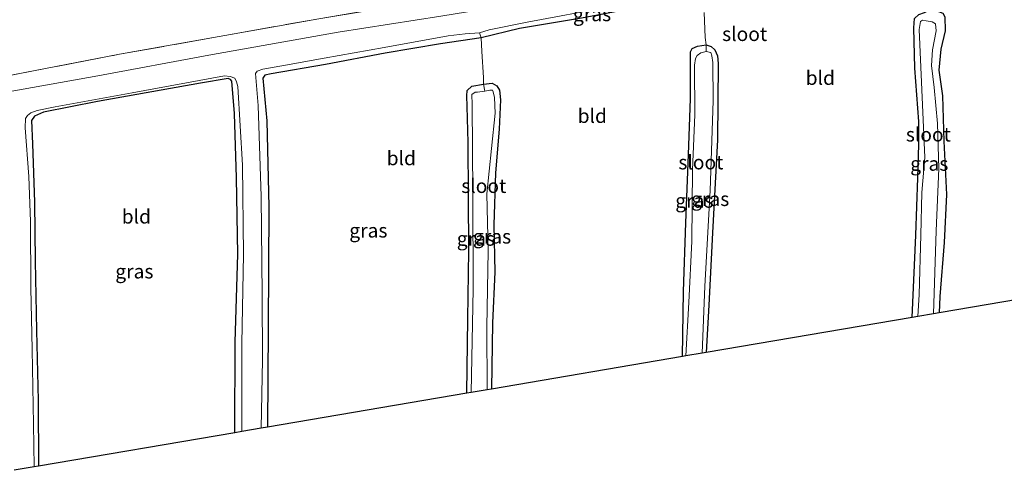
# Model space of a CAD drawing. Units: metres. Extents: x 99997 to 109998, y 456249 to 460253.
# Drawn here: x 100889 to 101064, y 459723 to 459803 of the extents above; entities that cross this region are included whole.
import ezdxf
from ezdxf.enums import TextEntityAlignment as Align

# ---------------------------------------------------------------- set-up
doc = ezdxf.new("R2010")
doc.units = ezdxf.units.M
doc.linetypes.add('IE-TERREINAFSCHEIDING', pattern=[10, 8, -2])
doc.layers.add('B-ME-GW-INSTEEKWATERGANG-L-B1', color=10, linetype='Continuous')
doc.layers.add('B-ME-KG-KADASTRAAL-OPNAMEDTMGRENS-L-B1', color=10, linetype='Continuous')
for name, color, linetype, lineweight in [('B-ME-IE-GRASLAND-GV-B6', 93, 'Continuous', 18), ('B-ME-IE-GRONDWERKLIJN-GROND_INGERICHT-GV-B6', 253, 'Continuous', 18), ('B-ME-IE-TERREINAFSCHEIDING-DOORGANG-L-B1', 8, 'IE-TERREINAFSCHEIDING-KUNSTMATIG-OPEN', 18), ('B-ME-IE-TERREINAFSCHEIDING-RASTERHEKWERK-L-B1', 8, 'IE-TERREINAFSCHEIDING', 18), ('B-ME-OG-WATER-GV-B6', 153, 'Continuous', 18)]:
    doc.layers.add(name, color=color, linetype=linetype, lineweight=lineweight)
doc.styles.add('NLCS-ISO', font='NLCS-ISO.TTF')
doc.linetypes.add('IE-TERREINAFSCHEIDING-KUNSTMATIG-OPEN', pattern='A,7,-1.5,[67,NLCS.SHX,S=0.75,R=0,X=0,Y=0],-1.5', length=10)

msp = doc.modelspace()

# ---------------------------------------------------------------- linework, layer by layer
at = {"layer": 'B-ME-GW-INSTEEKWATERGANG-L-B1'}
for points in [[(101064.631, 459816.497, -1.854), (101052.839, 459814.593, -1.759), (101049.985, 459814.073, -1.779), (101044.058, 459813.449, -1.724), (101033.854, 459811.824, -1.783), (101020.841, 459809.715, -1.85), (101010.361, 459807.589, -1.799), (101000.212, 459805.83, -1.708), (100988.557, 459803.629, -1.822), (100977.572, 459801.819, -1.752), (100970.758, 459800.18, -1.885), (100963.549, 459799.111, -1.756), (100953.713, 459797.411, -1.657), (100943.157, 459795.402, -1.728), (100933.515, 459793.793, -1.728), (100932.41, 459793.552, -1.775), (100932.05, 459793.026, -1.771), (100932.748, 459785.447, -1.657), (100933.112, 459770.184, -1.877), (100933.001, 459748.709, -2.007), (100932.866, 459731.092, -1.968)], [(101047.181, 459750.566, -2.062), (101047.875, 459765.173, -1.991), (101048.184, 459775.328, -1.901), (101048.37, 459781.237, -1.893), (101048.366, 459785.293, -1.94), (101047.692, 459794.75, -1.873), (101047.474, 459801.913, -1.85), (101047.604, 459803.582, -1.893), (101048.371, 459804.313, -1.881), (101049.361, 459804.672, -1.85), (101050.354, 459805.1, -1.673), (101051.867, 459804.81, -1.693), (101052.663, 459804.557, -1.728), (101053.019, 459803.883, -1.791), (101053.043, 459801.406, -1.803), (101052.308, 459798.116, -1.811), (101051.947, 459794.437, -1.854), (101052.554, 459789.873, -1.881), (101052.816, 459781.812, -1.795), (101053.294, 459772.353, -1.767), (101052.9, 459763.824, -1.775), (101052.094, 459754.291, -1.972), (101052.002, 459751.387, -1.968)], [(101006.449, 459743.627, -2.027), (101006.618, 459755.164, -2.023), (101007.074, 459767.34, -2.05), (101007.513, 459779.437, -2.015), (101007.905, 459789.316, -1.96), (101007.89, 459796.007, -1.909), (101007.861, 459797.672, -1.889), (101008.19, 459798.288, -1.893), (101009.153, 459798.701, -1.897), (101010.669, 459798.921, -1.889), (101011.541, 459798.591, -1.846), (101012.208, 459797.999, -1.842), (101012.661, 459796.94, -1.838), (101012.803, 459795.593, -1.803), (101012.691, 459782.043, -1.858), (101011.764, 459765.555, -1.968), (101011.154, 459752.731, -1.976), (101010.691, 459744.35, -1.944)], [(100927.063, 459730.104, -1.807), (100927.143, 459746.2, -1.803), (100927.588, 459761.793, -1.889), (100927.388, 459775.321, -1.897), (100927.038, 459786.718, -2.078), (100926.566, 459792.492, -2.093), (100926.321, 459792.771, -2.054), (100925.885, 459792.948, -2.05), (100920.956, 459792.1, -1.936), (100902.73, 459788.866, -1.925), (100893.16, 459786.959, -1.917), (100891.519, 459786.289, -1.925), (100891.015, 459785.462, -1.854), (100891.186, 459781.332, -1.901), (100891.514, 459771.004, -1.897), (100891.668, 459760.522, -1.976), (100891.875, 459748.218, -1.98), (100892.197, 459735.836, -1.96), (100892.264, 459724.176, -1.944)], [(100968.228, 459737.116, -2.046), (100968.366, 459750.31, -2.074), (100968.571, 459762.36, -2.019), (100968.495, 459771.993, -2.027), (100968.44, 459781.618, -1.999), (100968.291, 459787.957, -2.086), (100968.201, 459789.887, -2.054), (100968.291, 459790.815, -2.007), (100969.105, 459791.555, -2.007), (100971.193, 459791.954, -1.976), (100972.721, 459792.092, -1.999), (100973.564, 459791.624, -2.011), (100973.983, 459790.854, -1.948), (100974.18, 459789.134, -1.917), (100973.955, 459783.938, -1.917), (100973.317, 459776.19, -1.873), (100973.012, 459766.995, -1.862), (100973.158, 459758.594, -1.881), (100972.779, 459749.628, -1.952), (100972.584, 459737.858, -2.011)]]:
    msp.add_polyline3d(points, dxfattribs=at)
at = {"layer": 'B-ME-IE-GRASLAND-GV-B6'}
for points in [[(101061.084, 459828.664, -0.938), (101083.807, 459832.504, -0.942), (101099.65, 459835.509, -0.938), (101129.835, 459840.993, -1.013), (101142.411, 459843.459, -1.009), (101155.225, 459845.94, -0.997), (101169.025, 459848.483, -0.926), (101184.352, 459851.381, -0.903), (101197.805, 459854.195, -0.954), (101210.419, 459856.183, -0.867), (101233.215, 459853.309, -1.661), (101187.024, 459845.409, -1.707), (101135.769, 459836.769, -1.617), (101104.064, 459831.426, -1.669), (101086.112, 459828.307, -1.509), (101051.493, 459822.332, -1.6), (100996.59, 459812.614, -1.553), (100941.994, 459803.549, -1.093), (100906.596, 459797.234, -1.129), (100856.181, 459787.476, -1.332)], [(100856.181, 459787.476, -1.332), (100906.596, 459797.234, -1.129), (100941.994, 459803.549, -1.093), (100996.59, 459812.614, -1.553), (101051.493, 459822.332, -1.6), (101086.112, 459828.307, -1.509), (101104.064, 459831.426, -1.669), (101135.769, 459836.769, -1.617), (101187.024, 459845.409, -1.707), (101233.215, 459853.309, -1.661), (101211.992, 459847.37, -2.518)], [(101211.992, 459847.37, -2.518), (101194.771, 459844.42, -2.518), (101179.059, 459841.762, -2.518), (101169.177, 459839.908, -2.518), (101161.251, 459838.579, -2.518), (101148.641, 459836.579, -2.518), (101132.213, 459833.694, -2.518), (101115.077, 459830.915, -2.518), (101098.949, 459828.149, -2.518), (101084.481, 459825.544, -2.518), (101071.508, 459822.998, -2.518), (101062.038, 459821.348, -2.518), (101054.835, 459820.212, -2.518), (101050.72, 459819.347, -2.518), (101042.982, 459818.115, -2.518), (101027.096, 459815.302, -2.518), (101011.019, 459812.343, -2.518), (100995.2, 459809.699, -2.518), (100979.99, 459806.633, -2.518), (100963.582, 459803.984, -2.518), (100945.41, 459801.161, -2.518), (100922.462, 459797.104, -2.518), (100902.77, 459793.423, -2.518), (100837.156, 459781.719, -2.446)], [(101010.363, 459808.54, -2.518), (101010.361, 459807.589, -1.799), (101000.212, 459805.83, -1.708), (100988.557, 459803.629, -1.822), (100977.572, 459801.819, -1.752), (100970.758, 459800.18, -1.885), (100970.49, 459801.06, -2.518), (100972.206, 459801.557, -2.518), (100978.893, 459802.95, -2.518), (100993.522, 459805.671, -2.518), (101003.49, 459807.414, -2.518), (101007.421, 459808.018, -2.518), (101010.363, 459808.54, -2.518)], [(101052.002, 459751.387, -1.968), (101050.994, 459751.215, -2.471), (101051.448, 459765.906, -2.471), (101051.95, 459776.993, -2.471), (101051.71, 459784.93, -2.471), (101051.073, 459791.36, -2.471), (101050.615, 459795.224, -2.471), (101050.785, 459798.015, -2.471), (101051.443, 459801.37, -2.471), (101051.359, 459802.628, -2.471), (101050.763, 459802.981, -2.471), (101049.656, 459803.164, -2.471), (101049.015, 459803.26, -2.471), (101048.674, 459803.023, -2.471), (101048.454, 459801.621, -2.471), (101049.017, 459788.282, -2.471), (101049.418, 459778.927, -2.471), (101048.888, 459772.736, -2.471), (101048.713, 459765.133, -2.471), (101048.416, 459754.604, -2.471), (101048.189, 459750.737, -2.471), (101047.181, 459750.566, -2.062), (101047.875, 459765.173, -1.991), (101048.184, 459775.328, -1.901), (101048.37, 459781.237, -1.893), (101048.366, 459785.293, -1.94), (101047.692, 459794.75, -1.873), (101047.474, 459801.913, -1.85), (101047.604, 459803.582, -1.893)], [(101053.019, 459803.883, -1.791), (101053.043, 459801.406, -1.803), (101052.308, 459798.116, -1.811), (101051.947, 459794.437, -1.854), (101052.554, 459789.873, -1.881), (101052.816, 459781.812, -1.795), (101053.294, 459772.353, -1.767), (101052.9, 459763.824, -1.775), (101052.094, 459754.291, -1.972), (101052.002, 459751.387, -1.968)], [(100932.866, 459731.092, -1.968), (100931.768, 459730.905, -2.518), (100931.96, 459743.009, -2.518), (100931.899, 459754.565, -2.518), (100931.721, 459771.981, -2.518), (100931.2, 459788.15, -2.518), (100930.743, 459793.827, -2.518), (100931.026, 459794.256, -2.518), (100932.047, 459794.581, -2.518), (100936.036, 459795.317, -2.518), (100942.913, 459796.56, -2.518), (100953.562, 459798.423, -2.518), (100964.913, 459800.527, -2.518), (100967.935, 459800.868, -2.518), (100970.49, 459801.06, -2.518), (100970.758, 459800.18, -1.885), (100963.549, 459799.111, -1.756), (100953.713, 459797.411, -1.657), (100943.157, 459795.402, -1.728), (100933.515, 459793.793, -1.728), (100932.41, 459793.552, -1.775), (100932.05, 459793.026, -1.771), (100932.748, 459785.447, -1.657), (100933.112, 459770.184, -1.877), (100933.001, 459748.709, -2.007), (100932.866, 459731.092, -1.968)], [(101007.05, 459743.73, -2.542), (101006.449, 459743.627, -2.027), (101006.618, 459755.164, -2.023), (101007.074, 459767.34, -2.05), (101007.513, 459779.437, -2.015), (101007.905, 459789.316, -1.96), (101007.89, 459796.007, -1.909), (101007.861, 459797.672, -1.889), (101008.19, 459798.288, -1.893), (101009.153, 459798.701, -1.897), (101010.669, 459798.921, -1.889), (101010.686, 459797.734, -2.542), (101009.718, 459797.508, -2.542), (101009.039, 459797.035, -2.542), (101008.79, 459796.516, -2.542), (101008.611, 459795.29, -2.542), (101008.674, 459786.52, -2.542), (101008.238, 459776.745, -2.542), (101008.112, 459764.101, -2.542), (101007.599, 459753.228, -2.542), (101007.05, 459743.73, -2.542)], [(101010.691, 459744.35, -1.944), (101009.958, 459744.225, -2.542), (101010.43, 459756.121, -2.542), (101011.357, 459773.085, -2.542), (101011.899, 459788.99, -2.542), (101011.82, 459795.757, -2.542), (101011.68, 459796.955, -2.542), (101011.506, 459797.545, -2.542), (101010.686, 459797.734, -2.542), (101010.669, 459798.921, -1.889), (101011.541, 459798.591, -1.846), (101012.208, 459797.999, -1.842), (101012.661, 459796.94, -1.838), (101012.803, 459795.593, -1.803), (101012.691, 459782.043, -1.858), (101011.764, 459765.555, -1.968), (101011.154, 459752.731, -1.976), (101010.691, 459744.35, -1.944)], [(100928.325, 459730.319, -2.518), (100927.063, 459730.104, -1.807), (100927.143, 459746.2, -1.803), (100927.588, 459761.793, -1.889), (100927.388, 459775.321, -1.897), (100927.038, 459786.718, -2.078), (100926.566, 459792.492, -2.093), (100926.321, 459792.771, -2.054), (100925.885, 459792.948, -2.05), (100920.956, 459792.1, -1.936), (100902.73, 459788.866, -1.925), (100893.16, 459786.959, -1.917), (100891.519, 459786.289, -1.925), (100891.015, 459785.462, -1.854), (100891.186, 459781.332, -1.901), (100891.514, 459771.004, -1.897), (100891.668, 459760.522, -1.976), (100891.875, 459748.218, -1.98), (100892.197, 459735.836, -1.96), (100892.264, 459724.176, -1.944), (100891.461, 459724.039, -2.518), (100891.348, 459731.618, -2.518), (100891.095, 459744.891, -2.518), (100890.903, 459755.839, -2.518), (100890.8, 459767.586, -2.518), (100890.512, 459775.577, -2.518), (100889.87, 459784.199, -2.518), (100889.948, 459785.846, -2.518), (100890.271, 459786.375, -2.518), (100890.864, 459786.835, -2.518), (100891.994, 459787.258, -2.518), (100895.207, 459787.922, -2.518), (100908.864, 459790.381, -2.518), (100925.211, 459793.411, -2.518), (100926.261, 459793.312, -2.518), (100927.067, 459793.009, -2.518), (100927.387, 459792.372, -2.518), (100927.614, 459791.523, -2.518), (100928.431, 459777.594, -2.518), (100928.627, 459761.705, -2.518), (100928.327, 459745.952, -2.518), (100928.325, 459730.319, -2.518)], [(100972.584, 459737.858, -2.011), (100971.816, 459737.727, -2.542), (100971.786, 459748.844, -2.542), (100971.988, 459762.368, -2.542), (100971.786, 459772.469, -2.542), (100972.618, 459780.495, -2.542), (100973.252, 459786.787, -2.542), (100973.118, 459789.554, -2.542), (100972.887, 459790.562, -2.542), (100972.779, 459790.881, -2.542), (100972.279, 459790.877, -2.542), (100971.431, 459790.711, -2.542), (100971.193, 459791.954, -1.976), (100972.721, 459792.092, -1.999), (100973.564, 459791.624, -2.011), (100973.983, 459790.854, -1.948), (100974.18, 459789.134, -1.917), (100973.955, 459783.938, -1.917), (100973.317, 459776.19, -1.873), (100973.012, 459766.995, -1.862), (100973.158, 459758.594, -1.881), (100972.779, 459749.628, -1.952), (100972.584, 459737.858, -2.011)], [(100969.006, 459737.249, -2.542), (100968.228, 459737.116, -2.046), (100968.366, 459750.31, -2.074), (100968.571, 459762.36, -2.019), (100968.495, 459771.993, -2.027), (100968.44, 459781.618, -1.999), (100968.291, 459787.957, -2.086), (100968.201, 459789.887, -2.054), (100968.291, 459790.815, -2.007), (100969.105, 459791.555, -2.007), (100971.193, 459791.954, -1.976), (100971.431, 459790.711, -2.542), (100970.122, 459790.541, -2.542), (100969.668, 459790.546, -2.542), (100969.121, 459790.116, -2.542), (100969.154, 459788.334, -2.542), (100969.257, 459772.55, -2.542), (100969.34, 459755.568, -2.542), (100969.006, 459737.249, -2.542)]]:
    msp.add_polyline3d(points, dxfattribs=at)
at = {"layer": 'B-ME-IE-GRONDWERKLIJN-GROND_INGERICHT-GV-B6'}
for points in [[(101094.363, 459758.603, -1.928), (101052.002, 459751.387, -1.968), (101052.094, 459754.291, -1.972), (101052.9, 459763.824, -1.775), (101053.294, 459772.353, -1.767), (101052.816, 459781.812, -1.795), (101052.554, 459789.873, -1.881), (101051.947, 459794.437, -1.854), (101052.308, 459798.116, -1.811), (101053.043, 459801.406, -1.803), (101053.019, 459803.883, -1.791), (101052.663, 459804.557, -1.728), (101051.867, 459804.81, -1.693), (101050.354, 459805.1, -1.673), (101050.211, 459806.654, -1.496), (101049.975, 459811.365, -1.476), (101049.985, 459814.073, -1.779), (101052.839, 459814.593, -1.759), (101064.631, 459816.497, -1.854)], [(101010.323, 459804.623, -1.728), (101010.507, 459800.187, -1.744), (101010.669, 459798.921, -1.889), (101009.153, 459798.701, -1.897), (101008.19, 459798.288, -1.893), (101007.861, 459797.672, -1.889), (101007.89, 459796.007, -1.909), (101007.905, 459789.316, -1.96), (101007.513, 459779.437, -2.015), (101007.074, 459767.34, -2.05), (101006.618, 459755.164, -2.023), (101006.449, 459743.627, -2.027), (100972.584, 459737.858, -2.011), (100972.779, 459749.628, -1.952), (100973.158, 459758.594, -1.881), (100973.012, 459766.995, -1.862), (100973.317, 459776.19, -1.873), (100973.955, 459783.938, -1.917), (100974.18, 459789.134, -1.917), (100973.983, 459790.854, -1.948), (100973.564, 459791.624, -2.011), (100972.721, 459792.092, -1.999), (100971.193, 459791.954, -1.976), (100971.192, 459793.14, -1.732), (100970.894, 459797.702, -1.771), (100970.758, 459800.18, -1.885), (100977.572, 459801.819, -1.752), (100988.557, 459803.629, -1.822)], [(101047.604, 459803.582, -1.893), (101047.474, 459801.913, -1.85), (101047.692, 459794.75, -1.873), (101048.366, 459785.293, -1.94), (101048.37, 459781.237, -1.893), (101048.184, 459775.328, -1.901), (101047.875, 459765.173, -1.991), (101047.181, 459750.566, -2.062), (101010.691, 459744.35, -1.944), (101011.154, 459752.731, -1.976), (101011.764, 459765.555, -1.968), (101012.691, 459782.043, -1.858), (101012.803, 459795.593, -1.803), (101012.661, 459796.94, -1.838), (101012.208, 459797.999, -1.842), (101011.541, 459798.591, -1.846), (101010.669, 459798.921, -1.889), (101010.507, 459800.187, -1.744), (101010.323, 459804.623, -1.728)], [(100968.228, 459737.116, -2.046), (100932.866, 459731.092, -1.968), (100933.001, 459748.709, -2.007), (100933.112, 459770.184, -1.877), (100932.748, 459785.447, -1.657), (100932.05, 459793.026, -1.771), (100932.41, 459793.552, -1.775), (100933.515, 459793.793, -1.728), (100943.157, 459795.402, -1.728), (100953.713, 459797.411, -1.657), (100963.549, 459799.111, -1.756), (100970.758, 459800.18, -1.885), (100970.894, 459797.702, -1.771), (100971.192, 459793.14, -1.732), (100971.193, 459791.954, -1.976), (100969.105, 459791.555, -2.007), (100968.291, 459790.815, -2.007), (100968.201, 459789.887, -2.054), (100968.291, 459787.957, -2.086), (100968.44, 459781.618, -1.999), (100968.495, 459771.993, -2.027), (100968.571, 459762.36, -2.019), (100968.366, 459750.31, -2.074), (100968.228, 459737.116, -2.046)], [(100927.063, 459730.104, -1.807), (100892.264, 459724.176, -1.944), (100892.197, 459735.836, -1.96), (100891.875, 459748.218, -1.98), (100891.668, 459760.522, -1.976), (100891.514, 459771.004, -1.897), (100891.186, 459781.332, -1.901), (100891.015, 459785.462, -1.854), (100891.519, 459786.289, -1.925), (100893.16, 459786.959, -1.917), (100902.73, 459788.866, -1.925), (100920.956, 459792.1, -1.936), (100925.885, 459792.948, -2.05), (100926.321, 459792.771, -2.054), (100926.566, 459792.492, -2.093), (100927.038, 459786.718, -2.078), (100927.388, 459775.321, -1.897), (100927.588, 459761.793, -1.889), (100927.143, 459746.2, -1.803), (100927.063, 459730.104, -1.807)]]:
    msp.add_polyline3d(points, dxfattribs=at)
at = {"layer": 'B-ME-IE-TERREINAFSCHEIDING-DOORGANG-L-B1'}
for p, q in [((101010.507, 459800.187, -1.744), (101010.323, 459804.623, -1.728)), ((100970.894, 459797.702, -1.771), (100971.192, 459793.14, -1.732))]:
    msp.add_line(p, q, dxfattribs=at)
at = {"layer": 'B-ME-IE-TERREINAFSCHEIDING-RASTERHEKWERK-L-B1'}
for points in [[(100856.181, 459787.476, -1.332), (100906.596, 459797.234, -1.129), (100941.994, 459803.549, -1.093), (100996.59, 459812.614, -1.553), (101051.493, 459822.332, -1.6), (101086.112, 459828.307, -1.509), (101104.064, 459831.426, -1.669), (101135.769, 459836.769, -1.617), (101187.024, 459845.409, -1.707), (101233.215, 459853.309, -1.661)], [(100970.49, 459801.06, -2.518), (100970.758, 459800.18, -1.885), (100970.894, 459797.702, -1.771)], [(101010.507, 459800.187, -1.744), (101010.669, 459798.921, -1.889), (101010.686, 459797.734, -2.542)], [(100971.192, 459793.14, -1.732), (100971.193, 459791.954, -1.976), (100971.431, 459790.711, -2.542)]]:
    msp.add_polyline3d(points, dxfattribs=at)
at = {"layer": 'B-ME-KG-KADASTRAAL-OPNAMEDTMGRENS-L-B1'}
msp.add_polyline3d([(101094.363, 459758.603, -1.928), (101052.002, 459751.387, -1.968), (101050.994, 459751.215, -2.471), (101048.189, 459750.737, -2.471), (101047.181, 459750.566, -2.062), (101010.691, 459744.35, -1.944), (101009.958, 459744.225, -2.542), (101007.05, 459743.73, -2.542), (101006.449, 459743.627, -2.027), (100972.584, 459737.858, -2.011), (100971.816, 459737.727, -2.542), (100969.006, 459737.249, -2.542), (100968.228, 459737.116, -2.046), (100932.866, 459731.092, -1.968), (100931.768, 459730.905, -2.518), (100928.325, 459730.319, -2.518), (100927.063, 459730.104, -1.807), (100892.264, 459724.176, -1.944), (100891.461, 459724.039, -2.518), (100887.954, 459723.442, -2.518)], dxfattribs=at)
at = {"layer": 'B-ME-OG-WATER-GV-B6'}
for points in [[(100837.156, 459781.719, -2.446), (100902.77, 459793.423, -2.518), (100922.462, 459797.104, -2.518), (100945.41, 459801.161, -2.518), (100963.582, 459803.984, -2.518), (100979.99, 459806.633, -2.518), (100995.2, 459809.699, -2.518), (101011.019, 459812.343, -2.518), (101027.096, 459815.302, -2.518), (101042.982, 459818.115, -2.518), (101050.72, 459819.347, -2.518), (101054.835, 459820.212, -2.518), (101062.038, 459821.348, -2.518), (101071.508, 459822.998, -2.518), (101084.481, 459825.544, -2.518), (101098.949, 459828.149, -2.518), (101115.077, 459830.915, -2.518), (101132.213, 459833.694, -2.518), (101148.641, 459836.579, -2.518), (101161.251, 459838.579, -2.518), (101169.177, 459839.908, -2.518), (101179.059, 459841.762, -2.518), (101194.771, 459844.42, -2.518), (101211.992, 459847.37, -2.518)], [(100993.522, 459805.671, -2.518), (100978.893, 459802.95, -2.518), (100972.206, 459801.557, -2.518), (100970.49, 459801.06, -2.518), (100967.935, 459800.868, -2.518), (100964.913, 459800.527, -2.518), (100953.562, 459798.423, -2.518), (100942.913, 459796.56, -2.518), (100936.036, 459795.317, -2.518), (100932.047, 459794.581, -2.518), (100931.026, 459794.256, -2.518), (100930.743, 459793.827, -2.518), (100931.2, 459788.15, -2.518), (100931.721, 459771.981, -2.518), (100931.899, 459754.565, -2.518), (100931.96, 459743.009, -2.518), (100931.768, 459730.905, -2.518), (100928.325, 459730.319, -2.518), (100928.327, 459745.952, -2.518), (100928.627, 459761.705, -2.518), (100928.431, 459777.594, -2.518), (100927.614, 459791.523, -2.518), (100927.387, 459792.372, -2.518), (100927.067, 459793.009, -2.518), (100926.261, 459793.312, -2.518), (100925.211, 459793.411, -2.518), (100908.864, 459790.381, -2.518), (100895.207, 459787.922, -2.518), (100891.994, 459787.258, -2.518), (100890.864, 459786.835, -2.518), (100890.271, 459786.375, -2.518), (100889.948, 459785.846, -2.518), (100889.87, 459784.199, -2.518), (100890.512, 459775.577, -2.518), (100890.8, 459767.586, -2.518), (100890.903, 459755.839, -2.518), (100891.095, 459744.891, -2.518), (100891.348, 459731.618, -2.518), (100891.461, 459724.039, -2.518), (100887.954, 459723.442, -2.518)], [(101050.994, 459751.215, -2.471), (101048.189, 459750.737, -2.471), (101048.416, 459754.604, -2.471), (101048.713, 459765.133, -2.471), (101048.888, 459772.736, -2.471), (101049.418, 459778.927, -2.471), (101049.017, 459788.282, -2.471), (101048.454, 459801.621, -2.471), (101048.674, 459803.023, -2.471), (101049.015, 459803.26, -2.471), (101049.656, 459803.164, -2.471), (101050.763, 459802.981, -2.471), (101051.359, 459802.628, -2.471), (101051.443, 459801.37, -2.471), (101050.785, 459798.015, -2.471), (101050.615, 459795.224, -2.471), (101051.073, 459791.36, -2.471), (101051.71, 459784.93, -2.471), (101051.95, 459776.993, -2.471), (101051.448, 459765.906, -2.471), (101050.994, 459751.215, -2.471)], [(101009.958, 459744.225, -2.542), (101007.05, 459743.73, -2.542), (101007.599, 459753.228, -2.542), (101008.112, 459764.101, -2.542), (101008.238, 459776.745, -2.542), (101008.674, 459786.52, -2.542), (101008.611, 459795.29, -2.542), (101008.79, 459796.516, -2.542), (101009.039, 459797.035, -2.542), (101009.718, 459797.508, -2.542), (101010.686, 459797.734, -2.542), (101011.506, 459797.545, -2.542), (101011.68, 459796.955, -2.542), (101011.82, 459795.757, -2.542), (101011.899, 459788.99, -2.542), (101011.357, 459773.085, -2.542), (101010.43, 459756.121, -2.542), (101009.958, 459744.225, -2.542)], [(100971.816, 459737.727, -2.542), (100969.006, 459737.249, -2.542), (100969.34, 459755.568, -2.542), (100969.257, 459772.55, -2.542), (100969.154, 459788.334, -2.542), (100969.121, 459790.116, -2.542), (100969.668, 459790.546, -2.542), (100970.122, 459790.541, -2.542), (100971.431, 459790.711, -2.542), (100972.279, 459790.877, -2.542), (100972.779, 459790.881, -2.542), (100972.887, 459790.562, -2.542), (100973.118, 459789.554, -2.542), (100973.252, 459786.787, -2.542), (100972.618, 459780.495, -2.542), (100971.786, 459772.469, -2.542), (100971.988, 459762.368, -2.542), (100971.786, 459748.844, -2.542), (100971.816, 459737.727, -2.542)]]:
    msp.add_polyline3d(points, dxfattribs=at)

# ---------------------------------------------------------------- texts
at = {"layer": 'B-ME-IE-GRASLAND-GV-B6', "ltscale": 0.2, "style": 'NLCS-ISO'}
for p in [(100990.4265, 459804.36), (101050.2375, 459777.833), (101008.5675, 459771.274), (101011.3805, 459771.573), (100950.7505, 459765.9825), (100969.816, 459764.535), (100972.6865, 459764.9095), (100909.2485, 459758.725)]:
    msp.add_text('gras', height=2.5, dxfattribs=at).set_placement(p, align=Align.MIDDLE_CENTER)
at = {"layer": 'B-ME-IE-GRONDWERKLIJN-GROND_INGERICHT-GV-B6', "ltscale": 0.2, "style": 'NLCS-ISO'}
for p in [(101030.9163, 459793.0573), (100990.4679, 459786.3104), (100956.5989, 459778.8096), (100909.6069, 459768.4607)]:
    msp.add_text('bld', height=2.5, dxfattribs=at).set_placement(p, align=Align.MIDDLE_CENTER)
at = {"layer": 'B-ME-OG-WATER-GV-B6', "ltscale": 0.2, "style": 'NLCS-ISO'}
for p in [(101017.4883, 459800.8386), (101050.075, 459783.0154), (101009.7292, 459778.0728), (100971.2223, 459773.8898)]:
    msp.add_text('sloot', height=2.5, dxfattribs=at).set_placement(p, align=Align.MIDDLE_CENTER)

doc.saveas('drawing.dxf')
